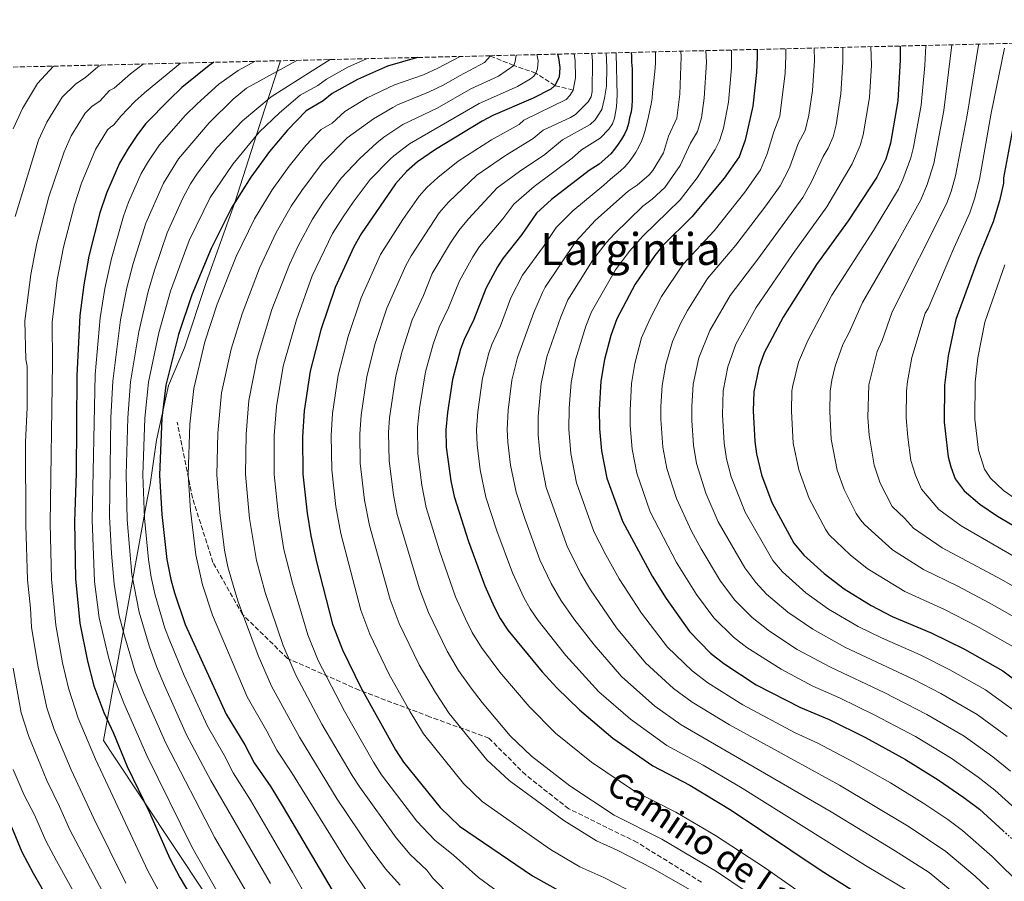
# Model space of a CAD drawing. Units: metres. Extents: x 661701 to 665161, y 4744212 to 4746606.
# Drawn here: x 664388 to 664743, y 4746295 to 4746606 of the extents above; entities that cross this region are included whole.
import ezdxf
from ezdxf.enums import TextEntityAlignment as Align

# ---------------------------------------------------------------- set-up
doc = ezdxf.new("R2010")
doc.units = ezdxf.units.M
doc.header["$MEASUREMENT"] = 0
doc.linetypes.add('DGN Style 3', pattern=[2.435891, 1.739922, -0.695969])
doc.linetypes.add('DGN Style 5', pattern=[1.217945, 0.521977, -0.695969])
for name, color, linetype, lineweight in [('Barranco lineal', 142, 'DGN Style 3', 13), ('Curva de nivel directora', 30, 'Continuous', 30), ('Curva de nivel directora no vista', 30, 'DGN Style 5', 30), ('Curva de nivel intermedia', 30, 'Continuous', 0), ('Límite de municipio', 7, 'Continuous', 0), ('Senda', 7, 'DGN Style 3', 0), ('Texto de Área (paraje) menor', 7, 'Continuous', 0), ('Zona arbolada', 92, 'DGN Style 3', 0)]:
    doc.layers.add(name, color=color, linetype=linetype, lineweight=lineweight)
doc.styles.add('Style-Arial', font='arial.ttf')

msp = doc.modelspace()

# ---------------------------------------------------------------- linework, layer by layer
at = {"layer": 'Barranco lineal', "color": 142, "linetype": 'DGN Style 3', "lineweight": 13}
msp.add_polyline3d([(664587.69, 4746581.04, 1230), (664581.16, 4746582.63, 1225), (664574.27, 4746587.11, 1220), (664566.28, 4746589.91, 1215), (664557.85, 4746593.33, 1210), (664557.67, 4746593.41, 1209.88)], dxfattribs=at)
at = {"layer": 'Curva de nivel directora', "color": 30, "linetype": 'Continuous', "lineweight": 30, "flags": 128}
for points, elevation in [([(664705.73, 4746596.93), (664705.83, 4746591.82), (664704.92, 4746577.09), (664702.23, 4746561.82), (664700.56, 4746556.04), (664697.41, 4746549.55), (664687.03, 4746533.83), (664675.52, 4746518.09), (664663.51, 4746499.06), (664656.68, 4746486.1), (664654.73, 4746480.73), (664652.94, 4746472.13), (664652.75, 4746465.23), (664653.34, 4746454.19), (664653.96, 4746449.67), (664655.74, 4746442.13), (664659.4, 4746432.09), (664667.37, 4746417.5), (664671.01, 4746413.14), (664678.32, 4746406.45), (664685.6, 4746400.91), (664695.31, 4746394.9), (664702.93, 4746391.03), (664717.01, 4746385.1), (664728.95, 4746379.14), (664742.84, 4746371.39), (664754.93, 4746362.38)], 1300), ([(664531.53, 4746592.79), (664520.74, 4746589.67), (664509.88, 4746584.86), (664500.73, 4746579.84), (664497.53, 4746577.17), (664491.31, 4746573.51), (664484.58, 4746566.58), (664478.12, 4746558.86), (664471.37, 4746549.61), (664464.44, 4746538.55), (664457.12, 4746523.79), (664450.09, 4746507.11), (664445.32, 4746492.83), (664440.67, 4746474.47), (664439.26, 4746462.55), (664438.47, 4746442), (664439.24, 4746427.74), (664441.12, 4746411.53), (664442.51, 4746404.32), (664443.83, 4746399.47), (664447.67, 4746388.09), (664462.44, 4746355.7), (664469.22, 4746344.64), (664472.62, 4746338.09), (664478.55, 4746329.42), (664483.07, 4746322.15), (664500.78, 4746292.19)], 1200), ([(664582.03, 4746593.99), (664582.44, 4746592.64), (664582.93, 4746589.22), (664582.74, 4746585.71), (664581.16, 4746582.63), (664579.62, 4746581.39), (664573.32, 4746578.05), (664558.76, 4746571.82), (664554.89, 4746569.84), (664538.09, 4746559.53), (664531.61, 4746555.06), (664527.57, 4746551.63), (664523.66, 4746547.19), (664511.23, 4746529.1), (664508.51, 4746524.44), (664501.86, 4746509.8), (664496.69, 4746494.42), (664492.77, 4746479.54), (664490.64, 4746465.17), (664490.06, 4746455.87), (664490.18, 4746442.33), (664491.75, 4746428.32), (664493.1, 4746420.1), (664495.09, 4746410.74), (664500.87, 4746388.19), (664504.46, 4746378.96), (664511.14, 4746365.35), (664523.56, 4746342.86), (664526.54, 4746338.37), (664539.74, 4746321.97), (664546.76, 4746315.31), (664573.03, 4746297.33), (664585.6, 4746290.4)], 1225), ([(664608.69, 4746594.62), (664608.77, 4746593.26), (664608.85, 4746591.05), (664608.99, 4746588.74), (664609.02, 4746586.25), (664609.05, 4746583.88), (664609.08, 4746581.84), (664609.05, 4746579.64), (664609.02, 4746577.38), (664608.87, 4746575.23), (664608.62, 4746573.19), (664608.13, 4746571.04), (664607.76, 4746568.94), (664607.17, 4746566.96), (664606.28, 4746565.08), (664605.23, 4746563.26), (664604.01, 4746561.49), (664602.67, 4746559.73), (664601.28, 4746557.96), (664597.14, 4746554.23), (664593.5, 4746551.93), (664579.88, 4746541.52), (664574.45, 4746536.56), (664569.22, 4746528.86), (664562.39, 4746520.17), (664560.39, 4746517.21), (664556.19, 4746509.36), (664551.92, 4746498.19), (664548.38, 4746490.95), (664547.09, 4746487.51), (664544.15, 4746476.55), (664542.38, 4746464.64), (664541.77, 4746458.32), (664541.94, 4746452.08), (664543.55, 4746439.9), (664544.73, 4746434.28), (664549.94, 4746418.06), (664555.88, 4746402.01), (664559.26, 4746394.44), (664561.37, 4746390.2), (664564.11, 4746386.02), (664576.56, 4746371), (664581.87, 4746365.23), (664590, 4746357.28), (664602.11, 4746347.03), (664616.47, 4746337.03), (664629.86, 4746330.04), (664644.81, 4746321.09), (664677.28, 4746299.33), (664688.02, 4746292.56)], 1250), ([(664654.17, 4746595.7), (664654.22, 4746592.97), (664653.97, 4746587.4), (664652.62, 4746575.21), (664649.83, 4746562.97), (664647.64, 4746556.95), (664642.2, 4746549.2), (664630.61, 4746535.27), (664620.11, 4746524.86), (664617.19, 4746521.26), (664610.1, 4746510.95), (664603.47, 4746498.43), (664601.28, 4746492.41), (664599.01, 4746483.8), (664597.75, 4746475.87), (664597.08, 4746465.58), (664597.28, 4746458.68), (664597.97, 4746450.75), (664599.86, 4746440.97), (664605.54, 4746425.43), (664616.25, 4746405.48), (664621.3, 4746397.48), (664629.69, 4746385.6), (664637.36, 4746377.78), (664642.15, 4746373.99), (664653.77, 4746366.33), (664669.79, 4746358.16), (664680.15, 4746353.76), (664693.23, 4746347.25), (664707.68, 4746339.29), (664719.54, 4746331.95), (664728.75, 4746325.64), (664734.37, 4746321.36), (664742.94, 4746313.63)], 1275), ([(664457.98, 4746591.04), (664456.3, 4746589.93), (664446.52, 4746581.91), (664441.99, 4746577.65), (664433.42, 4746568.79), (664430.29, 4746564.62), (664427.06, 4746559.91), (664424.02, 4746554.61), (664419.3, 4746543.79), (664416.89, 4746536.65), (664412.95, 4746521.03), (664411.14, 4746510.72), (664409.66, 4746499.63), (664408.63, 4746477.8), (664408.39, 4746442.66), (664407.77, 4746425.25), (664408.08, 4746404.57), (664409.68, 4746388.52), (664412.42, 4746374.89), (664414.74, 4746365.98), (664418.36, 4746356.3), (664421.82, 4746348.87), (664426.8, 4746336.83), (664434.64, 4746320.51), (664442.14, 4746303.63), (664445.82, 4746296.77), (664454.32, 4746282.28)], 1175), ([(664746.99, 4746570.47), (664743.1, 4746549.28), (664743.08, 4746547.36), (664741.69, 4746541.01), (664739.34, 4746533.48), (664733.91, 4746520.24), (664725.93, 4746498.21), (664723.07, 4746485.06), (664721.8, 4746474.54), (664721.69, 4746461.17), (664723.13, 4746448.56), (664724.04, 4746444.98), (664725.6, 4746440.67), (664728.91, 4746436.32), (664734.53, 4746431.51), (664740.91, 4746427.18), (664776.12, 4746406.48)], 1325), ([(664384.96, 4746315.01), (664388.77, 4746306.01), (664392.84, 4746298.29), (664406.7, 4746274.19), (664417.48, 4746257.2), (664421.36, 4746249.87), (664450.29, 4746206.57), (664461.93, 4746192.92), (664465.7, 4746189.43), (664473.86, 4746182.81), (664475.72, 4746181.44)], 1150)]:
    msp.add_lwpolyline(points, dxfattribs=dict(at, elevation=elevation))
at = {"layer": 'Curva de nivel directora no vista', "color": 30, "linetype": 'DGN Style 5', "lineweight": 30, "elevation": 1275, "flags": 128}
msp.add_lwpolyline([(664742.94, 4746313.63), (664745.2, 4746311.59), (664761.06, 4746295.61)], dxfattribs=at)
at = {"layer": 'Curva de nivel intermedia', "color": 30, "linetype": 'Continuous', "lineweight": 0, "flags": 128}
for points, elevation in [([(664664.48, 4746595.95), (664664.53, 4746593.27), (664664.27, 4746587.09), (664662.4, 4746571.64), (664660.21, 4746565.95), (664657.8, 4746557.95), (664655.4, 4746552.28), (664649.75, 4746544.19), (664638.58, 4746530.21), (664627.49, 4746518.17), (664619.68, 4746506.45), (664615.53, 4746498.53), (664612.42, 4746491.53), (664609.96, 4746482.33), (664608.79, 4746475.12), (664608.27, 4746465.35), (664608.36, 4746459.91), (664609.04, 4746451.44), (664610.68, 4746442.71), (664615.58, 4746428.77), (664625.08, 4746410.45), (664632.29, 4746398.97), (664638.53, 4746390.46), (664645.6, 4746383.55), (664650.42, 4746379.82), (664662.8, 4746371.9), (664674.31, 4746365.87), (664683.89, 4746361.63), (664696.64, 4746355.39), (664711.35, 4746347.59), (664724.2, 4746339.84), (664733.99, 4746332.99), (664739.97, 4746328.23), (664751.02, 4746318.28)], 1280), ([(664674.73, 4746596.19), (664674.8, 4746591.56), (664674.09, 4746580.89), (664672.85, 4746572.02), (664671.53, 4746566.37), (664668.95, 4746561.77), (664665.78, 4746552.93), (664662.45, 4746546.41), (664657.3, 4746539.18), (664646.48, 4746525.07), (664636.23, 4746512.96), (664629, 4746501.5), (664626.49, 4746496.77), (664623.56, 4746490.22), (664621.22, 4746481.92), (664619.83, 4746474.37), (664619.44, 4746466.82), (664619.42, 4746462.24), (664620.11, 4746452.13), (664621.5, 4746444.45), (664625.09, 4746433.55), (664630.49, 4746421.75), (664633.9, 4746415.42), (664640.97, 4746403.73), (664646.12, 4746396.89), (664652.35, 4746390.64), (664658.63, 4746385.65), (664668.64, 4746379.07), (664680.6, 4746372.64), (664700.06, 4746363.52), (664715.46, 4746355.63), (664728.86, 4746347.73), (664739.22, 4746340.33), (664745.57, 4746335.1)], 1285), ([(664685.03, 4746596.44), (664685.11, 4746591.08), (664684.37, 4746579.62), (664682.63, 4746568.46), (664681.54, 4746564.09), (664679.84, 4746560.03), (664677.99, 4746557.03), (664673.75, 4746547.91), (664670.59, 4746542.25), (664654.38, 4746519.92), (664644.42, 4746506.88), (664637.1, 4746494.28), (664633.12, 4746484.38), (664631.04, 4746474.83), (664630.56, 4746466.84), (664630.6, 4746461.77), (664631.19, 4746452.81), (664632.32, 4746446.19), (664635.66, 4746435.45), (664640.13, 4746425.2), (664649.67, 4746408.5), (664653.63, 4746403.25), (664657.55, 4746399), (664665.19, 4746392.58), (664674.29, 4746386.35), (664685.84, 4746379.89), (664710.67, 4746368.26), (664720.44, 4746363.2), (664733.52, 4746355.62), (664744.46, 4746347.68)], 1290), ([(664695.24, 4746596.68), (664695.41, 4746590.05), (664694.65, 4746578.36), (664692.38, 4746564.9), (664691.33, 4746561.03), (664688.45, 4746554.44), (664679.32, 4746538.9), (664667.17, 4746522.08), (664653.76, 4746502.53), (664646.5, 4746489.27), (664643.61, 4746481.11), (664641.88, 4746472.49), (664641.68, 4746463.76), (664642.26, 4746453.5), (664643.14, 4746447.93), (664644.82, 4746441.35), (664649.77, 4746428.64), (664659.77, 4746411.2), (664663.31, 4746407.06), (664671.76, 4746399.52), (664679.95, 4746393.63), (664690.57, 4746387.39), (664699.09, 4746383.22), (664712.96, 4746377.14), (664723.67, 4746371.73), (664736.53, 4746364.47), (664749.69, 4746355.03)], 1295), ([(664715, 4746597.15), (664714.65, 4746589.87), (664713.3, 4746575.57), (664710.6, 4746560.4), (664709.61, 4746556.53), (664706.77, 4746548.78), (664705.14, 4746545.29), (664696.14, 4746530.36), (664681.16, 4746506.99), (664672.44, 4746490.6), (664669.09, 4746482.84), (664667.04, 4746474.4), (664666.72, 4746472.43), (664666.54, 4746465.09), (664667.19, 4746453.59), (664669.16, 4746443.95), (664672.95, 4746433.55), (664678.97, 4746422.22), (664680.18, 4746420.49), (664687.78, 4746413.29), (664693.83, 4746408.27), (664707.43, 4746400.05), (664721.79, 4746393.51), (664733.41, 4746387.53), (664747.28, 4746379.71)], 1305), ([(664724.45, 4746597.37), (664721.6, 4746573.65), (664717.91, 4746554.5), (664715.53, 4746546.95), (664713.21, 4746541.38), (664704.26, 4746525.14), (664692.16, 4746504.32), (664687.33, 4746493.46), (664685.1, 4746489.21), (664682.35, 4746481.4), (664681.15, 4746476.29), (664680.48, 4746472.3), (664680.34, 4746464.95), (664680.87, 4746454.99), (664683.02, 4746443.82), (664685.55, 4746436.78), (664689.91, 4746428.15), (664691.43, 4746425.85), (664692.85, 4746424.15), (664703.04, 4746415.03), (664714.2, 4746407.91), (664726.57, 4746401.93), (664737.87, 4746395.92), (664751.72, 4746388.03)], 1310), ([(664734.02, 4746597.6), (664734.01, 4746597.22), (664729.95, 4746571.94), (664725.72, 4746550.11), (664724.18, 4746544.44), (664722.56, 4746539.91), (664702.95, 4746500.93), (664699.25, 4746490.66), (664697.46, 4746486.65), (664694.48, 4746474.66), (664694.14, 4746462.81), (664694.59, 4746456.39), (664696.36, 4746445.63), (664698.57, 4746439.12), (664702.87, 4746430.63), (664707.33, 4746426.5), (664710.59, 4746422.91), (664720.98, 4746415.78), (664742.33, 4746404.31), (664756.16, 4746396.35)], 1315), ([(664743.46, 4746596.14), (664738.63, 4746572.74), (664734.4, 4746548.74), (664732.64, 4746541.77), (664730.95, 4746536.69), (664725.17, 4746523.98), (664715.84, 4746502.19), (664714.78, 4746500.5), (664710.03, 4746484.51), (664708.39, 4746475.78), (664708.02, 4746472.46), (664707.91, 4746462.68), (664708.51, 4746455.69), (664709.65, 4746447.27), (664711.3, 4746442.05), (664713.5, 4746436.92), (664719.75, 4746429.62), (664727.75, 4746423.65), (664760.6, 4746404.67)], 1320), ([(664513.13, 4746592.35), (664506.35, 4746589.24), (664498.72, 4746585.01), (664495.6, 4746582.67), (664489.22, 4746579.21), (664481.69, 4746572.78), (664474.34, 4746565.83), (664464.84, 4746554.25), (664456.69, 4746542.22), (664449.17, 4746526.66), (664442.4, 4746508.42), (664438.15, 4746493.32), (664434.42, 4746475.56), (664433.11, 4746462.6), (664432.46, 4746442.13), (664433.05, 4746426.52), (664434.49, 4746411.58), (664435.42, 4746405.12), (664436.86, 4746398.7), (664440.36, 4746386.7), (664442.11, 4746382.17), (664447.29, 4746369.72), (664455.69, 4746351.34), (664461.77, 4746340.92), (664465.02, 4746334.58), (664471.25, 4746324.7), (664486.48, 4746298.68), (664500.33, 4746274.07)], 1195), ([(664546.9, 4746593.15), (664538.9, 4746588.95), (664533.75, 4746586.58), (664523.22, 4746582.96), (664513.42, 4746578.22), (664505.31, 4746573.31), (664500.7, 4746569.08), (664496.76, 4746566.76), (664495.67, 4746565.73), (664491.2, 4746560.97), (664485.19, 4746553.56), (664479.04, 4746544.99), (664472.77, 4746534.56), (664466.13, 4746520.94), (664459.18, 4746503.7), (664454.81, 4746490.17), (664450.77, 4746473.26), (664449.39, 4746460.38), (664448.81, 4746442.07), (664449.6, 4746429.19), (664451.51, 4746413.25), (664453.93, 4746402.42), (664457.52, 4746391.49), (664470.08, 4746361.96), (664477.19, 4746349.62), (664480.76, 4746342.75), (664486.23, 4746334.51), (664506.01, 4746302.49), (664515.6, 4746288.49)], 1205), ([(664557.87, 4746593.42), (664557.85, 4746593.33), (664555.7, 4746591.02), (664546.7, 4746586.22), (664541.02, 4746582.88), (664535.52, 4746580.24), (664524.33, 4746575.66), (664522.62, 4746574.74), (664515.69, 4746570.59), (664506.15, 4746563.8), (664497.16, 4746554.64), (664489.77, 4746544.78), (664485.92, 4746539.09), (664480.59, 4746529.65), (664474.55, 4746516.75), (664468.27, 4746500.29), (664464.3, 4746487.51), (664460.81, 4746471.75), (664459.47, 4746457.18), (664459.16, 4746442.13), (664460.19, 4746428.51), (664461.91, 4746414.96), (664463.12, 4746408.87), (664465.2, 4746401.42), (664466.79, 4746396.26), (664474.07, 4746376.95), (664478.83, 4746365.87), (664488.9, 4746347.42), (664502.55, 4746325.06), (664514.44, 4746307.36), (664520.06, 4746299.87), (664525.25, 4746293.92)], 1210), ([(664567.13, 4746593.64), (664566.85, 4746591.31), (664566.28, 4746589.91), (664560.81, 4746586.09), (664550.82, 4746581.48), (664538.63, 4746574.53), (664526.31, 4746568.6), (664519.38, 4746563.96), (664516.82, 4746561.92), (664510.69, 4746556.34), (664504.05, 4746549.18), (664497.59, 4746540.51), (664493.59, 4746534.47), (664488.43, 4746524.73), (664485.29, 4746518.07), (664478.99, 4746501.75), (664473.64, 4746484.27), (664470.65, 4746468.91), (664469.67, 4746456.74), (664469.5, 4746442.2), (664470.95, 4746426.3), (664473.43, 4746411.14), (664476.6, 4746399.64), (664483.07, 4746380.51), (664487.58, 4746369.78), (664497.04, 4746352.08), (664507.97, 4746333.54), (664510.68, 4746329.3), (664523.82, 4746311.07), (664528.96, 4746305.02), (664534.89, 4746299.36), (664537.04, 4746296.49), (664543.85, 4746289.68)], 1215), ([(664574.59, 4746593.81), (664575.06, 4746591.64), (664574.83, 4746588.65), (664574.27, 4746587.11), (664573.53, 4746586.05), (664572.37, 4746585.1), (664567.62, 4746582.34), (664553.83, 4746576.22), (664528.61, 4746561.62), (664522.98, 4746557.23), (664521.74, 4746556.05), (664514.45, 4746548.75), (664508.34, 4746540.54), (664504.67, 4746535.2), (664500.92, 4746529.23), (664493.58, 4746513.94), (664487.84, 4746498.08), (664483.12, 4746481.32), (664480.63, 4746466.84), (664479.86, 4746456.3), (664479.84, 4746442.27), (664481.35, 4746427.31), (664483.36, 4746415.15), (664486.4, 4746403.01), (664491.97, 4746384.35), (664495.71, 4746375.05), (664505.18, 4746356.74), (664515.69, 4746338.33), (664518.61, 4746333.83), (664531.31, 4746317.1), (664537.86, 4746310.17), (664544.54, 4746304.79), (664553.53, 4746296.74), (664566.73, 4746287.06)], 1220), ([(664594.42, 4746594.28), (664594.69, 4746591.53), (664594.65, 4746580.53), (664594.28, 4746578.57), (664593.16, 4746576.74), (664588.56, 4746572.26), (664586.79, 4746571.13), (664576.9, 4746566.58), (664573.34, 4746563.56), (664563.27, 4746557.34), (664552.92, 4746550.33), (664542.79, 4746540.55), (664539.36, 4746536.66), (664529.21, 4746521.2), (664527.31, 4746517.69), (664520.47, 4746502.26), (664516.26, 4746489.47), (664513.24, 4746477.58), (664511.22, 4746463.68), (664510.79, 4746456.84), (664510.91, 4746446.35), (664512.47, 4746432.95), (664514.2, 4746423.82), (664521.64, 4746397.11), (664524.89, 4746388.49), (664532.19, 4746373.53), (664538, 4746363.5), (664542.94, 4746356), (664556.59, 4746339.27), (664564.62, 4746331.75), (664584.4, 4746317.35), (664596.21, 4746310.04), (664603.66, 4746306.61), (664616.47, 4746299.95), (664631.4, 4746291.39)], 1235), ([(664599.63, 4746594.41), (664599.92, 4746589.34), (664599.72, 4746582.39), (664599.1, 4746578.08), (664598.04, 4746573.96), (664595.63, 4746570.32), (664593.84, 4746568.64), (664583.84, 4746563.04), (664577.54, 4746557.77), (664568.32, 4746551.62), (664560.26, 4746545.73), (664549.93, 4746534.57), (664546.44, 4746530.32), (664543.43, 4746525.9), (664536.9, 4746514.78), (664533.72, 4746506.84), (664529.67, 4746498.13), (664525.99, 4746486.8), (664523.69, 4746477.88), (664521.48, 4746462.67), (664521.08, 4746457.34), (664521.37, 4746447.2), (664522.93, 4746434.92), (664524.25, 4746427.82), (664532.22, 4746400.96), (664535.51, 4746392.39), (664542.24, 4746378.5), (664546.4, 4746371.45), (664550.95, 4746365.06), (664554.94, 4746359.87), (664565, 4746347.94), (664572.71, 4746340.49), (664586.57, 4746329.82), (664602.53, 4746319.28), (664619.76, 4746310.62), (664639.46, 4746298.87), (664650.22, 4746291.64)], 1240), ([(664603.25, 4746594.49), (664603.27, 4746594.13), (664603.57, 4746579.23), (664603.4, 4746574.94), (664602.71, 4746570.92), (664601.94, 4746568.82), (664600.67, 4746566.88), (664597.53, 4746563.68), (664590.77, 4746559.5), (664587.44, 4746556.4), (664573.72, 4746546.17), (664566.28, 4746539.83), (664562.34, 4746534.54), (664553.97, 4746524.56), (664551.53, 4746520.85), (664546.69, 4746512.2), (664542.74, 4746502.35), (664539.41, 4746495.47), (664537.2, 4746489.29), (664534.45, 4746479.35), (664532.23, 4746466.04), (664531.52, 4746459.29), (664531.69, 4746449.64), (664533.1, 4746438.4), (664534.73, 4746430.35), (664539.46, 4746414.66), (664545.31, 4746398.13), (664548.91, 4746390.12), (664551.33, 4746385.23), (664554.68, 4746379.78), (664561.3, 4746370.88), (664571.82, 4746358.46), (664581.35, 4746348.89), (664594.34, 4746338.43), (664609.88, 4746327.93), (664624.81, 4746320.33), (664639.06, 4746311.85), (664657.12, 4746300.08), (664669.63, 4746291.31)], 1245), ([(664617.46, 4746594.83), (664617.52, 4746593.12), (664617.49, 4746590.97), (664617.34, 4746588.88), (664617.15, 4746586.67), (664616.89, 4746584.35), (664616.63, 4746582.31), (664616.43, 4746580.16), (664616.29, 4746578.13), (664615.92, 4746575.92), (664615.44, 4746573.76), (664614.95, 4746571.5), (664614.47, 4746569.4), (664613.88, 4746566.96), (664613.28, 4746564.92), (664612.52, 4746562.77), (664611.47, 4746560.55), (664610.31, 4746558.56), (664609.2, 4746556.85), (664607.92, 4746555.08), (664606.35, 4746553.31), (664604.85, 4746551.82), (664601.26, 4746548.9), (664598.85, 4746546.64), (664587.61, 4746537.48), (664581.58, 4746531.44), (664577.03, 4746524.57), (664569.44, 4746514.19), (664565.21, 4746505.97), (664561.49, 4746495.88), (664558.44, 4746489.13), (664557.35, 4746485.98), (664555.04, 4746477.06), (664553.32, 4746464.83), (664552.87, 4746458.39), (664553.05, 4746453), (664554.2, 4746443.88), (664556.25, 4746434.09), (664560.19, 4746421.9), (664565.81, 4746406.69), (664569.95, 4746397.78), (664572.17, 4746393.76), (664575.12, 4746389.5), (664585.14, 4746376.88), (664597.06, 4746363.75), (664608.46, 4746353.89), (664621.61, 4746344.42), (664634.64, 4746337.3), (664648.74, 4746329.05), (664693.31, 4746301.06), (664710.22, 4746290.97)], 1255), ([(664626.65, 4746595.05), (664626.76, 4746593.08), (664626.3, 4746579.54), (664625.17, 4746570.87), (664622.17, 4746564.34), (664620.35, 4746558.34), (664616.48, 4746551.93), (664615.23, 4746550.37), (664610.83, 4746546.63), (664607.6, 4746544.47), (664595.82, 4746534.01), (664588.71, 4746526.32), (664577.69, 4746509.82), (664576.72, 4746507.91), (664573.5, 4746500.72), (664567.61, 4746484.44), (664565.66, 4746476.26), (664564.3, 4746465.43), (664563.97, 4746458.46), (664564.15, 4746453.92), (664565.14, 4746445.6), (664567.15, 4746435.81), (664570.25, 4746426.31), (664575.74, 4746411.38), (664579.79, 4746402.93), (664583.33, 4746396.85), (664588.03, 4746390.11), (664595.27, 4746380.71), (664605.13, 4746369.3), (664617.19, 4746358.64), (664626.74, 4746351.81), (664680.82, 4746320.48), (664703.76, 4746306.54), (664716.26, 4746298.57), (664726.61, 4746289.96)], 1260), ([(664635.66, 4746595.26), (664635.91, 4746591.04), (664635.07, 4746578.1), (664634.03, 4746571.02), (664632.6, 4746566.1), (664630.04, 4746561.8), (664626.36, 4746553.76), (664620.83, 4746545.86), (664616.22, 4746541.62), (664612.9, 4746539.06), (664602.62, 4746529.18), (664599.62, 4746525.86), (664594.7, 4746519.55), (664585.86, 4746505.24), (664583.24, 4746499.19), (664578.26, 4746484.73), (664576.25, 4746475.06), (664575.16, 4746463.21), (664575.13, 4746456.54), (664575.87, 4746448.9), (664578.05, 4746437.53), (664585.67, 4746416.06), (664590.57, 4746406.31), (664593.97, 4746400.55), (664603.4, 4746386.89), (664613.82, 4746374.27), (664623.92, 4746365.02), (664630.73, 4746360.01), (664644.21, 4746351.82), (664683.83, 4746330.11), (664709.02, 4746315.01), (664722.3, 4746306.17), (664732.81, 4746297.17), (664739.26, 4746291.15)], 1265), ([(664644.86, 4746595.48), (664644.95, 4746589.01), (664643.85, 4746576.65), (664642.02, 4746567.26), (664640.53, 4746562.65), (664638.95, 4746559.54), (664632.5, 4746549.38), (664626.42, 4746541.36), (664612.84, 4746528.32), (664608.06, 4746522.86), (664602.97, 4746516.07), (664594.37, 4746500.99), (664592.26, 4746495.8), (664588.63, 4746483.65), (664587.06, 4746475.45), (664586.26, 4746466.19), (664586.17, 4746458.61), (664586.92, 4746449.83), (664588.95, 4746439.25), (664595.25, 4746421.71), (664599.48, 4746413.23), (664604.32, 4746404.55), (664612.35, 4746392.18), (664621.75, 4746379.94), (664630.64, 4746371.4), (664636.37, 4746367.05), (664648.99, 4746359.07), (664667.93, 4746349.01), (664676.07, 4746345.23), (664688.53, 4746338.68), (664702.28, 4746330.87), (664714.28, 4746323.48), (664723.04, 4746317.64), (664728.33, 4746313.76), (664739, 4746304.38), (664771.98, 4746271.75)], 1270), ([(664588.05, 4746594.13), (664588.46, 4746591.56), (664588.61, 4746585.44), (664587.69, 4746581.04)], 1230), ([(664400.19, 4746589.67), (664394.42, 4746583.44), (664389.02, 4746574.39), (664385.56, 4746567.06)], 1155), ([(664417.66, 4746590.08), (664416.22, 4746589.38), (664411.84, 4746585.65), (664408.05, 4746583.21), (664403.29, 4746578.43), (664397.77, 4746569.45), (664394.75, 4746562.91), (664386.35, 4746535.35)], 1160), ([(664432.59, 4746590.44), (664427.94, 4746586.91), (664422, 4746581.66), (664420.4, 4746580.82), (664416.91, 4746577.07), (664414.11, 4746575.19), (664411.61, 4746572.73), (664406.52, 4746564.5), (664403.99, 4746558.74), (664398.47, 4746542.51), (664394.11, 4746525.81), (664391.94, 4746514.4), (664389.78, 4746497.75), (664390.2, 4746483.73), (664390.71, 4746481.3), (664390.65, 4746466.44), (664390, 4746453.87), (664390.17, 4746423.91), (664390.78, 4746404.22), (664391.88, 4746394), (664392.27, 4746387.08), (664394.49, 4746373.27), (664397.74, 4746357.97), (664400.45, 4746350.18), (664406.53, 4746335.59), (664414.71, 4746318.01), (664426.31, 4746294.73)], 1165), ([(664445.99, 4746590.76), (664432.95, 4746580.04), (664429.46, 4746576.87), (664424.41, 4746571.58), (664421.99, 4746568.49), (664420.73, 4746567.68), (664419.64, 4746566.64), (664415.27, 4746559.56), (664410.3, 4746547.44), (664407.68, 4746539.58), (664403.73, 4746524.28), (664401.54, 4746512.55), (664399.65, 4746497.19), (664399.81, 4746482.5), (664398.97, 4746424.58), (664399.43, 4746404.39), (664400.97, 4746387.8), (664403.41, 4746374.27), (664405.54, 4746365.04), (664409.01, 4746354.23), (664415.32, 4746339.46), (664434.23, 4746299.18), (664438, 4746292.26)], 1170), ([(664472.99, 4746591.4), (664466.76, 4746588.14), (664459.85, 4746583.14), (664451.96, 4746576.09), (664447.81, 4746571.92), (664438.41, 4746561.28), (664434.4, 4746555.37), (664431.84, 4746550.86), (664427.27, 4746540.59), (664425.42, 4746535.52), (664421.07, 4746520.23), (664418.74, 4746509.43), (664416.99, 4746498.85), (664415.2, 4746478.28), (664414.09, 4746425.88), (664415.01, 4746403.59), (664416.68, 4746390.44), (664419.84, 4746376.73), (664422.2, 4746368.49), (664425.59, 4746359.65), (664433.86, 4746340.82), (664450.06, 4746307.77), (664462.78, 4746285.58)], 1180), ([(664488.02, 4746591.75), (664469.88, 4746581.67), (664464.99, 4746577.72), (664456.33, 4746569.2), (664445.23, 4746556.16), (664439.82, 4746547.44), (664433.46, 4746532.93), (664428.93, 4746518.35), (664426.66, 4746509.57), (664424.31, 4746498.07), (664421.53, 4746475.92), (664420.82, 4746462.7), (664420.42, 4746427.09), (664421.08, 4746413.68), (664422.03, 4746402.68), (664423.9, 4746391.26), (664425.76, 4746383.94), (664429.65, 4746371), (664432.74, 4746363.19), (664440.72, 4746345.23), (664458.4, 4746311.12), (664470.54, 4746290.21)], 1185), ([(664499.99, 4746592.04), (664493.53, 4746588.01), (664478.7, 4746578.56), (664468.33, 4746569.92), (664459.14, 4746560.16), (664452.12, 4746550.98), (664449.64, 4746547.22), (664446.83, 4746542.01), (664441.22, 4746529.52), (664436.65, 4746516.05), (664434.3, 4746508.28), (664430.97, 4746493.77), (664427.98, 4746475.74), (664426.97, 4746462.65), (664426.44, 4746442.26), (664426.76, 4746425.85), (664428.41, 4746406.1), (664431.03, 4746392.53), (664434.69, 4746380.35), (664437.32, 4746372.95), (664440.24, 4746366.05), (664448.19, 4746348.28), (664457.01, 4746331.82), (664478.44, 4746294.58)], 1190), ([(664587.69, 4746581.04), (664586.58, 4746579.05), (664585.18, 4746577.62), (664569.97, 4746570.11), (664568.19, 4746568.61), (664558.23, 4746563.07), (664546.22, 4746555.4), (664538.89, 4746549.5), (664534.91, 4746545.82), (664532.12, 4746542.67), (664526.26, 4746534.26), (664518.21, 4746521.7), (664511.17, 4746506.03), (664506.5, 4746492.05), (664502.93, 4746478.15), (664500.91, 4746464.27), (664500.4, 4746456.36), (664500.59, 4746443.89), (664502.11, 4746430.63), (664503.84, 4746420.98), (664511.06, 4746393.26), (664514.3, 4746384.6), (664521.19, 4746370.32), (664528.91, 4746356.54), (664533.76, 4746348.57), (664548.13, 4746330.65), (664554.93, 4746324.18), (664579.51, 4746306.81), (664590.13, 4746300.64), (664598.79, 4746296.78), (664611.43, 4746290.27)], 1230), ([(664743.56, 4746517.95), (664736.35, 4746497.19), (664733.77, 4746484.3), (664732.82, 4746475.56), (664732.75, 4746462.25), (664734.07, 4746451.02), (664736.18, 4746444.16), (664738.44, 4746440.86), (664743.04, 4746436.47), (664753.28, 4746429.39)], 1330), ([(664385.57, 4746372.26), (664388.47, 4746356.23), (664391.3, 4746347.62), (664397.73, 4746331.72), (664402.35, 4746322.39), (664406.06, 4746314.01), (664422.06, 4746283.74)], 1160), ([(664385.58, 4746335.77), (664389.57, 4746326.43), (664393.33, 4746319.37), (664397.42, 4746310.01), (664401.2, 4746302.73), (664414.18, 4746279.31)], 1155)]:
    msp.add_lwpolyline(points, dxfattribs=dict(at, elevation=elevation))
at = {"layer": 'Límite de municipio', "color": 7, "linetype": 'Continuous', "lineweight": 0}
msp.add_polyline3d([(664482.08, 4746591.61, 1182.98), (664476.4, 4746574.28, 1191.43), (664465.6, 4746540.49, 1199.97), (664455.3, 4746511.53, 1201.59), (664447.41, 4746487.97, 1201.6), (664441.67, 4746474.37, 1200.49), (664437.36, 4746454.58, 1198.7), (664435, 4746438.65, 1196.96), (664434, 4746433.17, 1195.96), (664418.16, 4746346.23, 1172.72), (664421.74, 4746340.85, 1173.36), (664520.69, 4746191.85, 1169.41), (664561.65, 4746133.65, 1142.75), (664566.31, 4746127.03, 1144.64), (664583.54, 4746102.54, 1167.36), (664570.73, 4746047.28, 1180.84), (664568.46, 4746037.49, 1181.83), (664547.79, 4745952.92, 1170.6), (664530.43, 4745881.87, 1151.45), (664529.05, 4745876.22, 1149.08), (664524.58, 4745857.89, 1142.62), (664539.92, 4745833.15, 1142.07), (664679.89, 4745607.51, 1232.49)], dxfattribs=at)
at = {"layer": 'Senda', "color": 7, "linetype": 'DGN Style 3', "lineweight": 0}
msp.add_polyline3d([(664634.08, 4746295.01, 1237.12), (664610.84, 4746309.4, 1237.64), (664586.12, 4746321.58, 1236.93), (664570.62, 4746333.76, 1237.21), (664557.34, 4746347.04, 1237.32), (664535.93, 4746354.8, 1232.17), (664510.47, 4746364.39, 1224.44), (664484.65, 4746375.83, 1214.81), (664468.41, 4746391.7, 1209.95), (664457.71, 4746410.52, 1207.63), (664450.33, 4746433.78, 1205.49), (664444.8, 4746461.09, 1202.74)], dxfattribs=at)
at = {"layer": 'Zona arbolada', "color": 92, "linetype": 'DGN Style 3', "lineweight": 0}
msp.add_polyline3d([(664300.38, 4746587.29, 1088.04), (664557.67, 4746593.41, 1209.88), (665105.55, 4746606.43, 1426.03)], dxfattribs=at)

# ---------------------------------------------------------------- texts
at = {"color": 7, "linetype": 'Continuous', "lineweight": 0, "style": 'Style-Arial'}
msp.add_text('Camino de Largintia', height=9, rotation=326.174, dxfattribs=at).set_placement((664646.96, 4746296.21, 1241.43), align=Align.CENTER)
at = {"layer": 'Texto de Área (paraje) menor', "color": 7, "linetype": 'Continuous', "lineweight": 0, "style": 'Style-Arial'}
msp.add_text('Largintia', height=11.5, dxfattribs=at).set_placement((664608.43, 4746523.63, 1260.75), align=Align.MIDDLE_CENTER)

doc.saveas('drawing.dxf')
